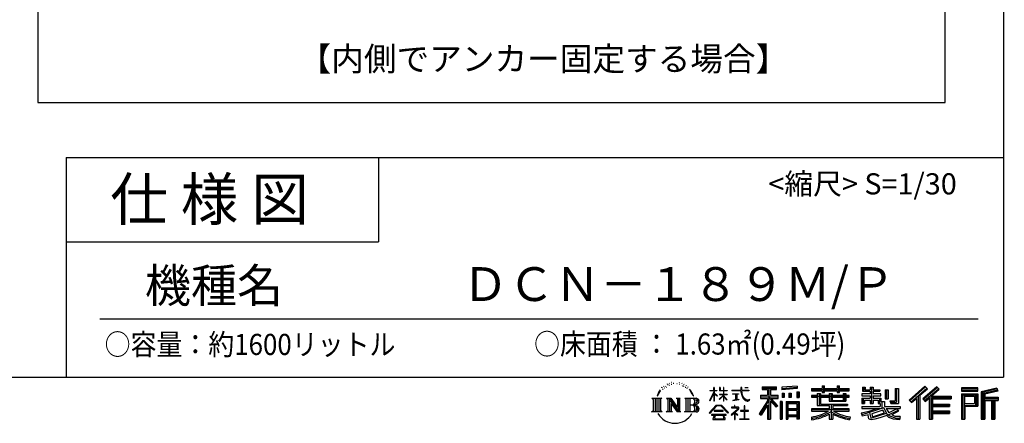
# Model space of a CAD drawing. Extents: x 105 to 12173, y 0 to 8493.
# Drawn here: x 8675 to 12173, y 0 to 1433 of the extents above; entities that cross this region are included whole.
import ezdxf

# ---------------------------------------------------------------- set-up
doc = ezdxf.new("R2010")
doc.units = 0
doc.header["$LTSCALE"] = 20
for name, color, linetype in [('仕様書枠', 230, 'CONTINUOUS'), ('文字', 7, 'CONTINUOUS'), ('部品1', 7, 'CONTINUOUS')]:
    doc.layers.add(name, color=color, linetype=linetype)
doc.styles.add('STYLE1', font='isocp.shx', dxfattribs={"bigfont": 'bigfont.shx'})
doc.styles.add('STYLE2', font='MS PGothic.ttf')

msp = doc.modelspace()

# ---------------------------------------------------------------- linework, layer by layer
at = {"layer": '仕様書枠', "ltscale": 50}
for p, q in [((12170.4, 8493.18), (12170.4, 163.98)), ((8840.4, 943.98), (12170.4, 943.98)), ((8840.4, 943.98), (8840.4, 163.98)), ((8840.4, 643.98), (9950.4, 643.98)), ((105, 163.98), (12170.4, 163.98))]:
    msp.add_line(p, q, dxfattribs=at)
at = {"layer": '仕様書枠', "linetype": 'Continuous', "ltscale": 50}
msp.add_line((9950.4, 943.98), (9950.4, 643.98), dxfattribs=at)
at = {"layer": '文字', "color": 7, "ltscale": 50}
msp.add_line((8960.4, 371.01), (12080.4, 371.01), dxfattribs=at)
at = {"layer": '文字', "ltscale": 0.5}
for p, q in [((10983.47, 142.18), (10982.48, 140.9)), ((10992.61, 145.15), (10991.05, 144.23)), ((10998.7, 141.04), (10996.79, 140.97)), ((11009.93, 141.28), (11010.95, 141.23)), ((11017.76, 144.52), (11019.6, 143.93)), ((11027.4, 142.53), (11028.31, 141.18)), ((10944.53, 108.45), (10939.86, 97.01)), ((10948.47, 110.53), (10943.19, 102.29)), ((10944.53, 108.45), (10952.38, 118.53)), ((10951.73, 114.42), (10948.47, 110.53)), ((10956.97, 128.04), (10955.9, 124.07)), ((10961.23, 120.1), (10959.53, 120.1)), ((10963.14, 131.77), (10962.36, 130.22)), ((10966.4, 124.27), (10964.49, 124.27)), ((10969.09, 132.13), (10968.17, 130.5)), ((10972.99, 126.89), (10972, 126.96)), ((10975.61, 139.84), (10975.11, 138.78)), ((10978.94, 136.37), (10976.6, 135.81)), ((10985.1, 134.04), (10983.47, 134.04)), ((10991.97, 137.29), (10990.27, 137.36)), ((11019.54, 138.26), (11017.65, 137.56)), ((11027.02, 135.56), (11025.99, 135.4)), ((11030.21, 132.86), (11030.96, 132.86)), ((11032.2, 137.07), (11032.8, 136.48)), ((11035.28, 131.51), (11032.53, 131.03)), ((11034.8, 138.91), (11035.72, 137.67)), ((11041.33, 127.47), (11039.34, 127.36)), ((11042.68, 134.27), (11043.33, 132.7)), ((11046.32, 124.53), (11044.7, 124.04)), ((11048.81, 129.39), (11049.45, 128.15)), ((11059.38, 114.7), (11054.43, 120.83)), ((11056.76, 114.92), (11063.6, 104.67)), ((11066.36, 103.8), (11059.38, 114.7)), ((11127.32, 80.59), (11141.13, 110.78)), ((11127.4, 116.39), (11141.13, 116.39)), ((11127.4, 116.39), (11127.4, 114.79)), ((11141.13, 114.79), (11127.4, 114.79)), ((11127.91, 80.25), (11141.13, 105.69)), ((11142.48, 126.8), (11141.13, 126.8)), ((11141.13, 116.39), (11141.13, 126.8)), ((11141.13, 114.79), (11141.13, 110.78)), ((11141.13, 105.69), (11141.13, 78.46)), ((11142.48, 126.8), (11142.48, 116.39)), ((11142.48, 116.39), (11151.42, 116.39)), ((11151.42, 114.79), (11142.48, 114.79)), ((11142.48, 114.79), (11142.48, 107.95)), ((11153.97, 97.93), (11142.48, 107.95)), ((11151.42, 116.39), (11151.42, 114.79)), ((11163.57, 126.8), (11160.96, 126.8)), ((11160.96, 126.8), (11160.96, 114.79)), ((11175.71, 114.79), (11160.96, 114.79)), ((11163.57, 126.8), (11163.57, 116.39)), ((11163.57, 116.39), (11175.71, 116.39)), ((11177.06, 126.8), (11175.71, 126.8)), ((11175.71, 126.8), (11175.71, 116.39)), ((11175.71, 114.79), (11175.71, 103.78)), ((11177.06, 116.39), (11177.06, 126.8)), ((11177.06, 116.39), (11188.5, 116.39)), ((11188.5, 114.79), (11177.06, 114.79)), ((11177.06, 103.78), (11177.06, 114.79)), ((11188.5, 116.39), (11188.5, 114.79)), ((11205.46, 117.58), (11237.04, 117.58)), ((11205.46, 117.58), (11205.46, 115.49)), ((11237.34, 115.49), (11205.46, 115.49)), ((11208.05, 104.99), (11229.13, 104.99)), ((11208.05, 104.99), (11208.05, 103.48)), ((11229.13, 104.99), (11229.13, 103.48)), ((11240.91, 126.8), (11237.04, 126.8)), ((11237.04, 126.8), (11237.04, 117.58)), ((11237.34, 115.49), (11237.81, 111.67)), ((11237.81, 111.67), (11240.46, 99.24)), ((11241.77, 107.44), (11240.9, 115.49)), ((11265.65, 115.49), (11240.9, 115.49)), ((11240.91, 117.58), (11240.91, 126.8)), ((11240.91, 117.58), (11265.65, 117.58)), ((11243.54, 99.62), (11241.77, 107.44)), ((11251.76, 126.8), (11251.76, 126.75)), ((11251.76, 126.8), (11263.35, 126.8)), ((11251.76, 126.75), (11263.35, 126.75)), ((11263.35, 126.75), (11263.35, 126.8)), ((11265.65, 117.58), (11265.65, 115.49)), ((11312.71, 129.09), (11363.64, 129.09)), ((11312.71, 129.09), (11312.71, 119.91)), ((11312.71, 124.82), (11363.64, 124.82)), ((11312.71, 119.91), (11331.54, 119.91)), ((11331.54, 119.91), (11331.54, 99.24)), ((11336.57, 125.82), (11336.57, 15.07)), ((11342.12, 119.91), (11363.64, 119.91)), ((11342.12, 119.91), (11342.12, 99.24)), ((11363.64, 119.91), (11363.64, 129.09)), ((11437.73, 132.35), (11383.29, 127.97)), ((11383.29, 127.97), (11383.29, 118.83)), ((11437.73, 126.48), (11383.29, 122.1)), ((11437.73, 123.21), (11383.29, 118.83)), ((11383.98, 107.23), (11383.98, 92.03)), ((11383.98, 107.23), (11390.67, 107.23)), ((11387.41, 107.23), (11387.41, 92.03)), ((11390.67, 107.23), (11390.67, 92.03)), ((11407.69, 107.23), (11407.69, 92.03)), ((11407.69, 107.23), (11416.07, 107.23)), ((11411.96, 107.23), (11411.96, 92.03)), ((11416.07, 107.23), (11416.07, 92.03)), ((11436.02, 111.42), (11436.02, 92.03)), ((11436.02, 111.42), (11444.21, 111.42)), ((11437.73, 132.35), (11437.73, 123.21)), ((11440.29, 111.42), (11440.29, 92.03)), ((11444.21, 111.42), (11444.21, 92.03)), ((11488.68, 123.77), (11526.32, 123.77)), ((11488.68, 123.77), (11488.68, 115.61)), ((11488.68, 120.51), (11622.27, 120.51)), ((11488.68, 115.61), (11526.32, 115.61)), ((11508.45, 105.35), (11519.79, 105.35)), ((11508.45, 105.35), (11508.45, 98.2)), ((11515.02, 105.35), (11515.02, 62.6)), ((11519.79, 105.35), (11519.79, 98.2)), ((11526.32, 132.62), (11534.81, 132.62)), ((11526.32, 132.62), (11526.32, 123.77)), ((11526.32, 115.61), (11526.32, 108.94)), ((11526.32, 108.94), (11534.81, 108.94)), ((11530.59, 132.62), (11530.59, 108.94)), ((11534.81, 123.77), (11534.81, 132.62)), ((11534.81, 123.77), (11579.84, 123.77)), ((11534.81, 108.94), (11534.81, 115.61)), ((11534.81, 115.61), (11579.84, 115.61)), ((11551.38, 105.35), (11561.21, 105.35)), ((11551.38, 105.35), (11551.38, 98.2)), ((11556.43, 105.35), (11556.43, 78.33)), ((11561.21, 105.35), (11561.21, 98.2)), ((11579.84, 132.62), (11588.33, 132.62)), ((11579.84, 132.62), (11579.84, 123.77)), ((11579.84, 115.61), (11579.84, 108.94)), ((11579.84, 108.94), (11588.33, 108.94)), ((11584.11, 132.62), (11584.11, 108.94)), ((11588.33, 123.77), (11588.33, 132.62)), ((11588.33, 123.77), (11622.27, 123.77)), ((11588.33, 115.61), (11622.27, 115.61)), ((11588.33, 108.94), (11588.33, 115.61)), ((11600.45, 105.35), (11600.45, 98.2)), ((11600.45, 105.35), (11609.76, 105.35)), ((11604.99, 105.35), (11604.99, 78.33)), ((11609.76, 105.35), (11609.76, 98.2)), ((11622.27, 115.61), (11622.27, 123.77)), ((11669.1, 128.67), (11678.46, 128.67)), ((11669.1, 128.67), (11669.1, 113.79)), ((11669.1, 113.79), (11696.2, 113.79)), ((11673.88, 128.67), (11673.88, 113.79)), ((11678.46, 128.67), (11678.46, 118.88)), ((11678.46, 118.88), (11696.2, 118.88)), ((11696.2, 128.67), (11706.96, 128.67)), ((11696.2, 128.67), (11696.2, 118.88)), ((11696.2, 113.79), (11696.2, 104.19)), ((11700.98, 128.67), (11700.98, 70.24)), ((11706.96, 128.67), (11706.96, 118.88)), ((11706.96, 118.88), (11730.79, 118.88)), ((11706.96, 113.79), (11730.79, 113.79)), ((11706.96, 113.79), (11706.96, 104.19)), ((11730.79, 118.88), (11730.79, 113.79)), ((11749.94, 118.88), (11760.69, 118.88)), ((11749.94, 118.88), (11749.94, 86.26)), ((11754.71, 118.88), (11754.71, 86.26)), ((11760.69, 118.88), (11760.69, 86.26)), ((11784.98, 123.16), (11784.98, 79.73)), ((11784.98, 123.16), (11797.14, 123.16)), ((11790.61, 123.16), (11790.61, 74.76)), ((11797.14, 123.16), (11797.14, 70.24)), ((11891.12, 131.44), (11834.97, 81.78)), ((11893.39, 129.09), (11837.31, 79.49)), ((11841.33, 75.53), (11897.64, 124.71)), ((11873.43, 99.23), (11899.91, 122.36)), ((11933.47, 129.04), (11884.18, 87.01)), ((11935.8, 126.75), (11886.35, 84.57)), ((11890.12, 80.32), (11939.81, 122.81)), ((11899.91, 122.36), (11891.12, 131.44)), ((11913.6, 96.1), (11942.15, 120.52)), ((11942.15, 120.52), (11933.47, 129.04)), ((12020.99, 125.33), (12020.99, 114.56)), ((12079.01, 125.33), (12020.99, 125.33)), ((12079.01, 122.07), (12020.99, 122.07)), ((12020.99, 117.83), (12079.01, 117.83)), ((12020.99, 114.56), (12079.01, 114.56)), ((12079.01, 114.56), (12079.01, 125.33)), ((12147.16, 124.94), (12091.31, 111.61)), ((12091.31, 111.61), (12091.31, 15.07)), ((12148, 121.78), (12094.57, 109.03)), ((12094.57, 109.03), (12094.57, 15.07)), ((12149.17, 117.78), (12097.84, 105.53)), ((12097.84, 105.53), (12097.84, 15.07)), ((12101.22, 106.34), (12101.22, 15.07)), ((12149.93, 114.6), (12104.49, 103.76)), ((12147.16, 124.94), (12149.93, 114.6)), ((10921.12, 88.63), (10926.18, 84.6)), ((10921.12, 88.63), (10956.36, 88.63)), ((10926.18, 84.6), (10926.18, 44.29)), ((10932.71, 88.63), (10932.71, 40.4)), ((10939.24, 88.63), (10939.24, 40.4)), ((10939.86, 97.01), (10940.91, 97.01)), ((10943.19, 102.29), (10940.91, 97.01)), ((10945.77, 88.63), (10945.77, 40.4)), ((10956.36, 88.63), (10951.92, 85.09)), ((10951.92, 85.09), (10951.92, 43.94)), ((10973.09, 88.63), (10988.02, 88.63)), ((10973.09, 88.63), (10977.33, 86.18)), ((10977.33, 86.18), (10977.33, 43.76)), ((10983.86, 88.63), (10983.86, 40.4)), ((10984, 88.63), (11015.63, 44.38)), ((10987.12, 79.52), (11014.48, 40.4)), ((10988.02, 88.63), (11011.73, 55.46)), ((11007.8, 88.63), (11022.23, 88.63)), ((11007.8, 88.63), (11011.73, 86.36)), ((11011.73, 86.36), (11011.73, 55.46)), ((11015.63, 88.63), (11015.63, 40.4)), ((11022.23, 88.63), (11018.9, 86.71)), ((11018.9, 86.71), (11018.9, 43.23)), ((11038.24, 88.63), (11042.18, 86.36)), ((11038.24, 88.63), (11078.67, 88.63)), ((11042.18, 86.36), (11042.18, 43.59)), ((11049.21, 88.63), (11049.21, 40.4)), ((11055.74, 88.63), (11055.74, 40.4)), ((11063.6, 104.67), (11067.35, 98.12)), ((11068.96, 97.01), (11066.07, 104.37)), ((11067.35, 98.12), (11067.66, 97.01)), ((11067.66, 97.01), (11068.96, 97.01)), ((11127.32, 80.59), (11127.91, 80.25)), ((11142.48, 78.46), (11141.13, 78.46)), ((11142.48, 103.37), (11142.48, 78.46)), ((11153.04, 96.42), (11142.48, 103.37)), ((11153.04, 96.42), (11153.97, 97.93)), ((11160.58, 85.72), (11175.71, 99.44)), ((11160.58, 85.72), (11161.6, 84.65)), ((11160.96, 103.78), (11175.71, 103.78)), ((11160.96, 103.78), (11160.96, 102.09)), ((11160.96, 102.09), (11175.71, 102.09)), ((11161.6, 84.65), (11175.71, 98.18)), ((11175.71, 102.09), (11175.71, 99.35)), ((11175.71, 98.23), (11175.71, 78.46)), ((11177.06, 78.46), (11175.71, 78.46)), ((11177.06, 103.78), (11189.01, 103.78)), ((11177.06, 102.09), (11189.01, 102.09)), ((11177.06, 97.7), (11177.06, 102.09)), ((11188.48, 83.74), (11177.06, 97.7)), ((11187.77, 83.07), (11177.06, 96.54)), ((11177.06, 78.46), (11177.06, 96.54)), ((11188.48, 83.74), (11187.77, 83.07)), ((11189.01, 103.78), (11189.01, 102.09)), ((11218.69, 103.48), (11208.05, 103.48)), ((11208.91, 81.01), (11229.7, 84.07)), ((11208.91, 81.99), (11218.69, 83.84)), ((11208.91, 81.99), (11208.91, 81.01)), ((11218.69, 103.48), (11218.69, 83.84)), ((11222.51, 103.48), (11222.51, 84.56)), ((11229.13, 103.48), (11222.51, 103.48)), ((11222.51, 84.56), (11229.7, 85.92)), ((11229.7, 85.92), (11229.7, 84.07)), ((11240.46, 99.24), (11242.98, 93.21)), ((11242.98, 93.21), (11247.25, 86.43)), ((11246.92, 92.86), (11243.54, 99.62)), ((11250.19, 87.43), (11246.92, 92.86)), ((11247.25, 86.43), (11252.92, 81.26)), ((11256.28, 82.78), (11250.19, 87.43)), ((11252.92, 81.26), (11256.89, 79.16)), ((11258.59, 81.94), (11256.28, 82.78)), ((11256.89, 79.16), (11259.55, 78.41)), ((11261.48, 81.56), (11258.59, 81.94)), ((11259.55, 78.41), (11262.14, 78.41)), ((11264.3, 82.03), (11261.48, 81.56)), ((11262.14, 78.41), (11267.17, 80.52)), ((11267.98, 84.48), (11264.3, 82.03)), ((11267.17, 80.52), (11269.66, 82.09)), ((11269.66, 82.09), (11267.98, 84.48)), ((11331.54, 79.9), (11302.8, 33.81)), ((11336.57, 81.79), (11305.57, 32.09)), ((11307.55, 99.24), (11307.55, 88.5)), ((11307.55, 99.24), (11331.54, 99.24)), ((11307.55, 94.02), (11369.93, 94.02)), ((11307.55, 88.5), (11331.54, 88.5)), ((11331.54, 88.5), (11331.54, 79.9)), ((11366.08, 60.01), (11336.57, 93.42)), ((11342.12, 99.24), (11369.93, 99.24)), ((11362.36, 57.01), (11342.12, 79.92)), ((11342.12, 79.92), (11342.12, 15.07)), ((11345.28, 88.5), (11369.93, 88.5)), ((11368.53, 62.18), (11345.28, 88.5)), ((11369.93, 88.5), (11369.93, 99.24)), ((11376.46, 77.78), (11376.46, 15.07)), ((11383.81, 77.78), (11376.46, 77.78)), ((11380.54, 77.78), (11380.54, 15.07)), ((11383.81, 77.78), (11383.81, 15.07)), ((11390.67, 92.03), (11383.98, 92.03)), ((11397.85, 77.78), (11397.85, 15.07)), ((11397.85, 77.78), (11444.35, 77.78)), ((11401.11, 73.51), (11401.11, 15.07)), ((11401.11, 73.51), (11441.08, 73.51)), ((11416.07, 92.03), (11407.69, 92.03)), ((11436.02, 92.03), (11444.21, 92.03)), ((11441.08, 73.51), (11441.08, 15.07)), ((11444.35, 77.78), (11444.35, 15.07)), ((11508.45, 98.2), (11488.68, 98.2)), ((11488.68, 98.2), (11488.68, 92.14)), ((11622.27, 94.93), (11488.68, 94.93)), ((11488.68, 92.14), (11508.45, 92.14)), ((11508.45, 92.14), (11508.45, 62.6)), ((11551.38, 98.2), (11519.79, 98.2)), ((11519.79, 92.14), (11551.38, 92.14)), ((11519.79, 92.14), (11519.79, 68.31)), ((11551.38, 92.14), (11551.38, 78.33)), ((11551.38, 78.33), (11609.76, 78.33)), ((11600.45, 98.2), (11561.21, 98.2)), ((11561.21, 92.14), (11600.45, 92.14)), ((11561.21, 92.14), (11561.21, 80.58)), ((11561.21, 80.58), (11600.45, 80.58)), ((11600.45, 92.14), (11600.45, 80.58)), ((11622.27, 98.2), (11609.76, 98.2)), ((11609.76, 92.14), (11622.27, 92.14)), ((11609.76, 92.14), (11609.76, 78.33)), ((11622.27, 92.14), (11622.27, 98.2)), ((11696.2, 104.19), (11666.93, 104.19)), ((11666.93, 104.19), (11666.93, 97.88)), ((11666.93, 97.88), (11696.2, 97.88)), ((11666.93, 88.59), (11696.2, 88.59)), ((11666.93, 88.59), (11666.93, 70.24)), ((11666.93, 70.24), (11676.89, 70.24)), ((11671.7, 88.59), (11671.7, 70.24)), ((11676.89, 82.64), (11696.2, 82.64)), ((11676.89, 82.64), (11676.89, 70.24)), ((11696.2, 97.88), (11696.2, 88.59)), ((11696.2, 82.64), (11696.2, 70.24)), ((11696.2, 70.24), (11706.96, 70.24)), ((11734.6, 104.19), (11706.96, 104.19)), ((11706.96, 97.88), (11706.96, 88.59)), ((11706.96, 97.88), (11734.6, 97.88)), ((11706.96, 88.59), (11734.6, 88.59)), ((11706.96, 82.64), (11725.33, 82.64)), ((11706.96, 82.64), (11706.96, 70.24)), ((11725.33, 82.64), (11725.33, 70.24)), ((11725.33, 70.24), (11732.18, 70.24)), ((11730.1, 88.59), (11730.1, 70.24)), ((11732.18, 70.24), (11732.18, 59.52)), ((11734.6, 97.88), (11734.6, 104.19)), ((11734.6, 88.59), (11734.6, 77.63)), ((11734.6, 77.63), (11747.41, 77.63)), ((11738.71, 77.63), (11738.71, 52.86)), ((11747.41, 77.63), (11747.41, 59.52)), ((11749.94, 86.26), (11760.69, 86.26)), ((11766.39, 79.73), (11784.98, 79.73)), ((11766.39, 79.73), (11770.21, 70.24)), ((11768.89, 74.76), (11790.61, 74.76)), ((11770.21, 70.24), (11797.14, 70.24)), ((11834.97, 81.78), (11843.67, 73.24)), ((11843.67, 73.24), (11860.86, 88.26)), ((11860.86, 88.26), (11860.86, 15.07)), ((11866.9, 97.86), (11866.9, 15.07)), ((11873.43, 99.23), (11873.43, 15.07)), ((11884.18, 87.01), (11892.29, 77.88)), ((11892.29, 77.88), (11905.93, 89.55)), ((11905.93, 89.55), (11905.93, 15.07)), ((11909.2, 96.64), (11909.2, 15.07)), ((11913.6, 96.1), (11984.2, 96.1)), ((11914.47, 91.3), (11984.2, 91.3)), ((11914.47, 91.16), (11914.47, 15.07)), ((11917.74, 86.78), (11984.2, 86.78)), ((11917.74, 86.78), (11917.74, 68.36)), ((11984.2, 96.1), (11984.2, 86.78)), ((12020.99, 104.39), (12020.99, 15.07)), ((12020.99, 104.39), (12079.01, 104.39)), ((12024.26, 101.12), (12024.26, 15.07)), ((12024.26, 101.12), (12075.75, 101.12)), ((12030.09, 101.12), (12030.09, 15.07)), ((12033.35, 69.89), (12033.35, 95.7)), ((12033.35, 95.7), (12067.8, 95.7)), ((12067.8, 95.7), (12067.8, 69.89)), ((12071.07, 101.12), (12071.07, 63.46)), ((12075.75, 101.12), (12075.75, 63.46)), ((12079.01, 104.39), (12079.01, 60.19)), ((12101.22, 89.08), (12151.43, 89.08)), ((12101.22, 83.82), (12151.43, 83.82)), ((12104.49, 103.76), (12104.49, 92.34)), ((12104.49, 92.34), (12151.43, 92.34)), ((12104.49, 80.56), (12127.78, 80.56)), ((12104.49, 80.56), (12104.49, 15.07)), ((12127.78, 80.56), (12127.78, 15.07)), ((12131.05, 83.82), (12131.05, 15.07)), ((12136.56, 83.82), (12136.56, 15.07)), ((12139.82, 80.56), (12151.43, 80.56)), ((12139.82, 80.56), (12139.82, 15.07)), ((12151.43, 92.34), (12151.43, 80.56)), ((10919.44, 40.4), (10926.18, 44.29)), ((10958.04, 40.4), (10919.44, 40.4)), ((10958.04, 40.4), (10951.92, 43.94)), ((10971.51, 40.4), (10977.33, 43.76)), ((10993.97, 40.4), (10971.51, 40.4)), ((10989.98, 69.74), (10989.98, 42.71)), ((10989.98, 69.74), (11010.5, 40.4)), ((10993.97, 40.4), (10989.98, 42.71)), ((11023.81, 40.4), (11010.5, 40.4)), ((11023.81, 40.4), (11018.9, 43.23)), ((11036.66, 40.4), (11042.18, 43.59)), ((11078.34, 40.4), (11036.66, 40.4)), ((11075.4, 64.85), (11055.74, 64.85)), ((11125.02, 36.67), (11149.18, 64.79)), ((11127.26, 34.91), (11125.02, 36.67)), ((11152.23, 61.9), (11127.26, 34.91)), ((11174.31, 45.68), (11142.57, 45.68)), ((11142.57, 45.68), (11142.57, 43.05)), ((11142.57, 43.05), (11174.31, 43.05)), ((11149.18, 64.79), (11168.59, 64.79)), ((11165.63, 61.9), (11152.23, 61.9)), ((11191.6, 36.2), (11165.63, 61.9)), ((11168.59, 64.79), (11193.66, 38.09)), ((11174.31, 43.05), (11174.31, 45.68)), ((11193.66, 38.09), (11191.6, 36.2)), ((11223.76, 48.11), (11202.42, 30.24)), ((11203.81, 28.62), (11214.21, 36.83)), ((11214.21, 57.36), (11204.25, 57.36)), ((11204.25, 57.36), (11204.25, 55.26)), ((11204.25, 55.26), (11218.81, 55.26)), ((11214.21, 62.8), (11214.21, 57.36)), ((11216.45, 62.8), (11214.21, 62.8)), ((11214.21, 36.83), (11214.21, 13.84)), ((11215.7, 38.91), (11230.13, 50.75)), ((11226.26, 29.86), (11215.7, 38.91)), ((11216.45, 57.36), (11216.45, 62.8)), ((11227.43, 57.36), (11216.45, 57.36)), ((11216.58, 13.84), (11216.58, 36.09)), ((11216.58, 36.09), (11224.99, 28.53)), ((11218.81, 55.26), (11221.79, 54.72)), ((11221.79, 54.72), (11224.41, 51.36)), ((11224.41, 51.36), (11223.76, 48.11)), ((11226.87, 54.09), (11226.42, 54.09)), ((11226.42, 54.09), (11226.87, 53.52)), ((11226.87, 53.52), (11226.87, 54.09)), ((11228.06, 57.31), (11227.43, 57.36)), ((11228.85, 56.7), (11228.06, 57.31)), ((11229.79, 55.76), (11228.85, 56.7)), ((11230.13, 54.86), (11229.79, 55.76)), ((11230.13, 50.75), (11230.13, 54.86)), ((11248.89, 45.41), (11235.47, 45.41)), ((11235.47, 45.41), (11235.47, 43.18)), ((11235.47, 43.18), (11248.89, 43.18)), ((11248.89, 62.01), (11248.89, 45.41)), ((11250.86, 62.01), (11248.89, 62.01)), ((11248.89, 43.18), (11248.89, 16.07)), ((11250.86, 45.41), (11250.86, 62.01)), ((11264.41, 45.41), (11250.86, 45.41)), ((11250.86, 16.07), (11250.86, 43.18)), ((11250.86, 43.18), (11264.41, 43.18)), ((11264.41, 43.18), (11264.41, 45.41)), ((11331.54, 64.58), (11309.24, 28.81)), ((11331.54, 64.58), (11331.54, 15.07)), ((11368.53, 62.18), (11362.36, 57.01)), ((11441.08, 48.58), (11401.11, 48.58)), ((11404.32, 68.64), (11404.32, 51.85)), ((11436.68, 68.64), (11404.32, 68.64)), ((11436.68, 51.85), (11404.32, 51.85)), ((11436.68, 45.96), (11404.32, 45.96)), ((11404.32, 45.96), (11404.32, 28.58)), ((11436.68, 68.64), (11436.68, 51.85)), ((11436.68, 45.96), (11436.68, 28.58)), ((11551.33, 51), (11488.68, 51)), ((11488.68, 51), (11488.68, 42.59)), ((11622.27, 47.74), (11488.68, 47.74)), ((11488.68, 42.59), (11548.92, 42.59)), ((11508.45, 62.6), (11551.33, 62.6)), ((11519.79, 68.31), (11615.79, 68.31)), ((11551.33, 62.6), (11551.33, 51)), ((11557.69, 68.31), (11557.69, 15.07)), ((11564.22, 62.6), (11564.22, 51)), ((11564.22, 62.6), (11615.79, 62.6)), ((11622.27, 51), (11564.22, 51)), ((11566.63, 42.59), (11622.27, 42.59)), ((11615.79, 68.31), (11615.79, 62.6)), ((11622.27, 42.59), (11622.27, 51)), ((11664.92, 36.54), (11693.01, 43.17)), ((11664.92, 36.54), (11668.26, 26.02)), ((11666.93, 59.52), (11732.18, 59.52)), ((11666.93, 59.52), (11666.93, 51.95)), ((11666.93, 51.95), (11735.95, 51.95)), ((11745.23, 55), (11667.18, 29.41)), ((11693.01, 43.17), (11720.34, 51.95)), ((11694.49, 38.36), (11699.04, 17.93)), ((11699.04, 17.93), (11754.82, 35.55)), ((11741.72, 46.53), (11702.16, 34)), ((11704.58, 23.1), (11747.81, 36.58)), ((11747.81, 36.58), (11741.72, 46.53)), ((11745.23, 55), (11756.31, 32.53)), ((11747.41, 59.52), (11803.02, 59.52)), ((11754.01, 51.95), (11763.44, 36.58)), ((11754.01, 51.95), (11793.37, 51.95)), ((11795.17, 45.58), (11761.09, 29.4)), ((11791.47, 51.05), (11763.44, 36.58)), ((11797.24, 42.53), (11774.18, 29.99)), ((11790.86, 51.95), (11803.02, 51.95)), ((11791.47, 51.05), (11797.24, 42.53)), ((11803.02, 59.52), (11803.02, 51.95)), ((11914.47, 63.96), (11978.09, 63.96)), ((11914.47, 39), (11978.09, 39)), ((11917.74, 68.36), (11978.09, 68.36)), ((11917.74, 59.44), (11917.74, 43.8)), ((11917.74, 59.44), (11978.09, 59.44)), ((11917.74, 43.8), (11978.09, 43.8)), ((11978.09, 68.36), (11978.09, 59.44)), ((11978.09, 43.8), (11978.09, 34.48)), ((12030.09, 63.46), (12075.75, 63.46)), ((12033.35, 69.89), (12067.8, 69.89)), ((12033.35, 60.19), (12033.35, 15.07)), ((12033.35, 60.19), (12079.01, 60.19)), ((11184.94, 31.47), (11132.48, 31.47)), ((11132.48, 31.47), (11132.48, 28.98)), ((11132.48, 28.98), (11142.73, 28.98)), ((11142.73, 28.98), (11137.92, 14.56)), ((11137.92, 14.56), (11137.92, 13.51)), ((11137.92, 13.51), (11138.51, 13.31)), ((11138.51, 13.31), (11180.12, 13.31)), ((11143.69, 22.41), (11143.4, 19.2)), ((11143.4, 19.2), (11145.6, 15.68)), ((11147.15, 28.98), (11143.69, 22.41)), ((11145.6, 15.68), (11174.55, 15.68)), ((11147.15, 28.98), (11172.97, 28.98)), ((11176.78, 22.06), (11172.97, 28.98)), ((11174.55, 15.68), (11176.51, 18.28)), ((11174.96, 28.98), (11184.94, 28.98)), ((11181.65, 17.97), (11174.96, 28.98)), ((11176.51, 18.28), (11176.78, 22.06)), ((11180.12, 13.31), (11181.23, 13.58)), ((11181.23, 13.58), (11181.73, 14)), ((11181.9, 16.69), (11181.65, 17.97)), ((11181.73, 14), (11181.99, 14.92)), ((11181.99, 14.92), (11181.9, 16.69)), ((11184.94, 28.98), (11184.94, 31.47)), ((11202.42, 30.24), (11203.81, 28.62)), ((11214.21, 13.84), (11216.58, 13.84)), ((11224.99, 28.53), (11226.26, 29.86)), ((11234.01, 13.98), (11234.01, 16.07)), ((11234.01, 16.07), (11248.89, 16.07)), ((11265.87, 13.98), (11234.01, 13.98)), ((11250.86, 16.07), (11265.87, 16.07)), ((11265.87, 16.07), (11265.87, 13.98)), ((11302.8, 33.81), (11309.24, 28.81)), ((11331.54, 15.07), (11342.12, 15.07)), ((11376.46, 15.07), (11383.81, 15.07)), ((11397.85, 15.07), (11404.32, 15.07)), ((11441.08, 25.32), (11401.11, 25.32)), ((11436.68, 28.58), (11404.32, 28.58)), ((11404.32, 22.69), (11404.32, 15.07)), ((11436.68, 22.69), (11404.32, 22.69)), ((11436.68, 22.69), (11436.68, 15.07)), ((11444.35, 15.07), (11436.68, 15.07)), ((11488.68, 22.24), (11488.68, 12.25)), ((11551.33, 32.61), (11551.33, 15.07)), ((11551.33, 15.07), (11564.22, 15.07)), ((11564.22, 32.61), (11564.22, 15.07)), ((11625.84, 22.4), (11623.17, 12.82)), ((11668.26, 26.02), (11689.7, 30.76)), ((11690.82, 20.35), (11689.7, 30.76)), ((11692.16, 15.51), (11690.82, 20.35)), ((11696.62, 12.9), (11692.16, 15.51)), ((11701.02, 12.7), (11696.62, 12.9)), ((11713.42, 14.64), (11701.02, 12.7)), ((11702.16, 34), (11704.58, 23.1)), ((11731.21, 19.42), (11713.42, 14.64)), ((11755.67, 27.06), (11731.21, 19.42)), ((11763.44, 20.78), (11755.67, 27.06)), ((11766.57, 25.8), (11756.31, 32.53)), ((11779.75, 14.14), (11763.44, 20.78)), ((11790.53, 17.23), (11766.57, 25.8)), ((11786.07, 24.63), (11774.18, 29.99)), ((11801.12, 12.18), (11779.75, 14.14)), ((11795.29, 23.51), (11786.07, 24.63)), ((11802.16, 17.23), (11790.53, 17.23)), ((11803.52, 23.86), (11795.29, 23.51)), ((11803.52, 23.86), (11801.12, 12.18)), ((11860.86, 15.07), (11873.43, 15.07)), ((11905.93, 15.07), (11917.74, 15.07)), ((11917.74, 34.48), (11917.74, 15.07)), ((11917.74, 34.48), (11978.09, 34.48)), ((12020.99, 15.07), (12033.35, 15.07)), ((12091.31, 15.07), (12104.49, 15.07)), ((12127.78, 15.07), (12139.82, 15.07))]:
    msp.add_line(p, q, dxfattribs=at)
for centre, radius, start, end in [((11061.45, 77.02), 12.7, 286.58307, 66.12997), ((11061.45, 77.02), 19.23, 300.59273, 37.14423), ((11078.67, 78.37), 10.26, 269.30053, 90), ((11078.67, 78.37), 6.99, 315.58894, 53.40256), ((11061.45, 52.38), 12.7, 289.4126, 79.22825), ((11061.45, 52.38), 19.23, 321.4818, 59.40731), ((11078.34, 50.99), 10.59, 270, 89.30053), ((11078.34, 50.99), 7.32, 307.06326, 43.56636), ((11460.79, 204.12), 184, 278.71857, 298.61752), ((11460.79, 206.44), 191.18, 278.38912, 300.45558), ((11654.76, 205.94), 191.18, 239.48449, 260.75704), ((11654.76, 204.12), 184, 241.38248, 261.00562), ((11003.08, 70.02), 70.05, 210.28568, 329.71432), ((11460.79, 204.68), 194.44, 278.24722, 297.7523), ((11654.76, 204.68), 194.44, 242.2477, 260.64995)]:
    msp.add_arc(centre, radius, start, end, dxfattribs=at)
at = {"layer": '部品1'}
for p, q in [((8739.66, 6140.22), (8739.66, 1138.71)), ((11962.63, 1138.71), (11962.63, 6140.22)), ((8739.66, 1138.71), (11962.63, 1138.71))]:
    msp.add_line(p, q, dxfattribs=at)

# ---------------------------------------------------------------- texts
at = {"layer": '仕様書枠', "color": 7, "ltscale": 50, "style": 'STYLE2', "width": 0.9}
for s, p in [('○容量：約1600リットル', (8977.05, 242.42)), ('○床面積 ： 1.63㎡(0.49坪) ', (10502.61, 243.84))]:
    msp.add_text(s, height=75, dxfattribs=at).set_placement(p)
at = {"layer": '文字', "color": 7, "ltscale": 50}
for s, height, style, p in [('【内側でアンカー固定する場合】', 85, 'STYLE1', (9666.25, 1251.19)), ('仕 様 図', 150, 'STYLE2', (8997.04, 720.36)), ('<縮尺> S=1/30', 75, 'STYLE2', (11334.96, 812.47)), ('機種名', 120, 'STYLE2', (9120.01, 428.97)), ('ＤＣＮ－１８９Ｍ/Ｐ', 120, 'STYLE2', (10247.2, 433.94)), ("'11.02A", 0.6, 'STYLE2', (12170.47, 163.78))]:
    msp.add_text(s, height=height, dxfattribs=dict(at, style=style)).set_placement(p)

doc.saveas('drawing.dxf')
